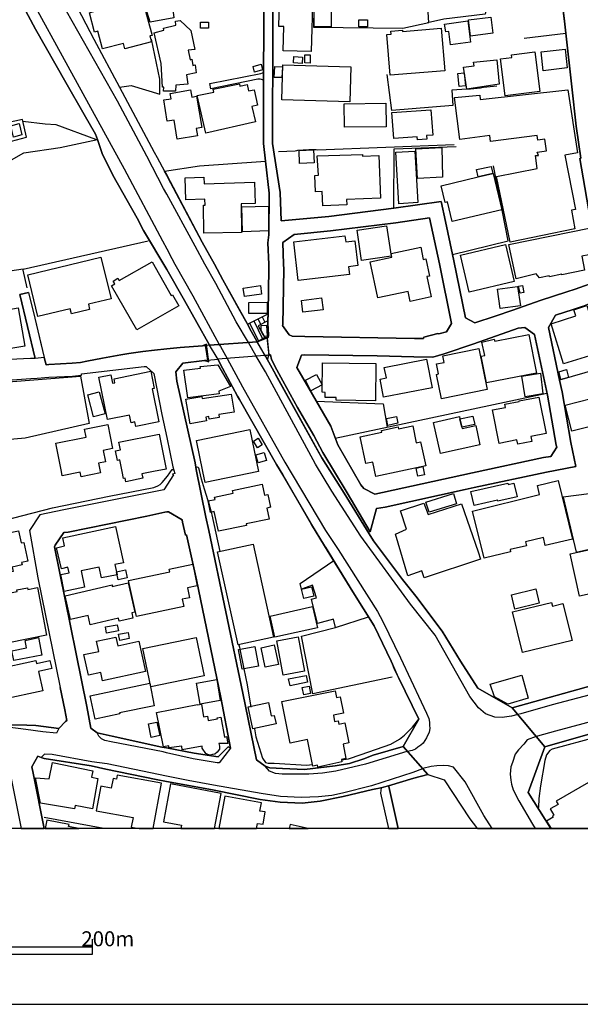
# Model space of a CAD drawing. Extents: x -10 to 410, y -24 to 273.
# Drawn here: x 240 to 315, y -24 to 108 of the extents above; entities that cross this region are included whole.
import ezdxf

# ---------------------------------------------------------------- set-up
doc = ezdxf.new("R2010")
doc.units = 0
for name, color, linetype in [('05_DM_LINE', 7, 'Continuous'), ('06_HOUSE_POLY', 160, 'Continuous'), ('07_HODO_POLY', 1, 'Continuous'), ('08_ROAD_LINE', 3, 'Continuous'), ('09_ROAD_POLY', 5, 'Continuous'), ('印刷レイアウト', 1, 'Continuous'), ('印刷用フレーム', 1, 'Continuous'), ('背景', 3, 'Continuous')]:
    doc.layers.add(name, color=color, linetype=linetype)
doc.styles.add('STD', font='txt')

msp = doc.modelspace()

# ---------------------------------------------------------------- linework, layer by layer
at = {"layer": '05_DM_LINE', "color": 253}
for p, q in [((240.218929, 74.448169), (238.438504, 74.167049)), ((272.973519, 68.467828), (272.954226, 67.54592)), ((270.513721, 67.256877), (271.709169, 64.823261)), ((271.073204, 67.534207), (272.253838, 65.131942)), ((271.633721, 67.807747), (272.004069, 67.06154)), ((272.193549, 68.080943), (272.558729, 67.34266)), ((271.089052, 65.538118), (270.738341, 66.166848)), ((271.089052, 65.538118), (271.538981, 64.721631)), ((266.268674, 62.397569), (266.888791, 61.233472)), ((281.968663, 51.831117), (310.278391, 57.866235)), ((264.988132, 43.464014), (265.378806, 41.944382)), ((269.209063, 23.64748), (269.74891, 21.018528)), ((293.123882, 14.268552), (290.423961, 19.842716)), ((290.423961, 19.842716), (293.123882, 14.268552)), ((251.00759, -0.352778), (243.039084, 1.143427))]:
    msp.add_line(p, q, dxfattribs=at)
for points in [[(304.918856, 124.01448), (304.658062, 123.752998), (304.623956, 122.221653), (303.938382, 118.112343), (303.833995, 116.831112), (303.433675, 115.612237), (302.008784, 108.557715), (296.473549, 107.881787), (294.318297, 107.389483)], [(274.59857, 112.026237), (279.133694, 111.748907), (279.063414, 106.803817), (291.008938, 106.694263), (294.464025, 107.452184), (293.668896, 120.202138)], [(259.288911, 117.123945), (260.393408, 108.073334), (257.198427, 107.491113), (255.923741, 111.659334), (255.263661, 116.811475)], [(307.203988, 105.346541), (312.798823, 105.987329), (312.613477, 107.627884), (312.183529, 111.112253)], [(248.403442, 95.147336), (241.878776, 106.534066), (240.233398, 109.627762)], [(246.948234, 110.455962), (249.678817, 105.217695), (253.123912, 98.77261), (254.65319, 99.006877), (258.528234, 97.862416), (258.52341, 99.874007), (257.383773, 105.202192)], [(303.579058, 98.909036), (301.8038, 98.737126), (301.40348, 98.659266), (300.058515, 98.53421), (298.878914, 98.491146), (297.548763, 98.374013), (297.688634, 96.342784), (289.508944, 95.666857), (288.898473, 100.467597)], [(270.738341, 66.166848), (270.188504, 67.16696), (269.258672, 68.854367), (266.954248, 73.026378), (266.173934, 74.452303), (265.798763, 75.131676), (264.183702, 78.045882), (259.568308, 86.72959), (259.423958, 86.998996), (259.129058, 87.557446), (263.794062, 88.276438), (271.993045, 88.854525), (272.643479, 88.897588), (272.368216, 91.241287), (272.363392, 93.307655), (272.363392, 96.034104), (272.358569, 99.287996)], [(240.673682, 92.096704), (240.138658, 94.483466), (237.488346, 93.862316), (237.983407, 91.381847), (240.673682, 92.096704)], [(250.07328, 91.752884), (249.928586, 91.807661), (244.638642, 93.737259), (243.193424, 93.819252), (240.198258, 94.213715)], [(238.653478, 89.053651), (240.333995, 90.022412), (245.168842, 90.73348), (250.164231, 91.772521)], [(250.164231, 91.772521), (250.294111, 91.39356), (250.789171, 89.916992), (252.208895, 87.018633), (253.55386, 84.643585), (253.988287, 83.87395), (255.458998, 81.284272), (256.329229, 79.62787)], [(297.853654, 91.089014), (279.598782, 90.362443), (279.418948, 90.393449), (279.113368, 90.42101), (278.443297, 90.416876), (276.908162, 90.327303), (276.768636, 90.288029), (276.598793, 90.241176), (274.36327, 90.151259)], [(274.743264, 80.920814), (281.113246, 81.514749), (283.793875, 81.846512), (289.818313, 82.604433), (289.828993, 90.52643), (298.148554, 90.842689)], [(296.708849, 80.823318), (297.648326, 76.409117), (305.108336, 78.249143), (303.123961, 88.276438)], [(256.329229, 79.62787), (259.423958, 74.393392), (261.128936, 71.428543), (261.188536, 71.327257)], [(240.778413, 71.9677), (240.248901, 74.331036), (240.218929, 74.448169), (256.94349, 78.241219)], [(303.338935, 68.182574), (300.623855, 67.288227), (299.378798, 67.93246), (297.829194, 75.569203)], [(322.09369, 62.53434), (311.963732, 59.604631), (310.463737, 66.627802), (311.393568, 68.292128), (313.788943, 69.061418), (314.963721, 69.436589), (318.018487, 70.71782), (319.108515, 71.057506), (319.543975, 71.198066), (321.708873, 64.479441)], [(271.089052, 65.538118), (270.738341, 66.166848), (270.218821, 67.112183), (272.973519, 68.467828)], [(241.789204, 67.889741), (243.058721, 62.628046), (243.313314, 61.678578), (243.668848, 61.694425), (246.773568, 61.862202), (247.919062, 61.971756), (248.748985, 62.143666), (250.848771, 62.53434)], [(272.954226, 67.54592), (271.678852, 66.893419), (272.268652, 65.729321), (272.539092, 65.292139), (271.538981, 64.721631)], [(272.539092, 65.292139), (272.833993, 65.331068), (273.003836, 65.303852), (273.023473, 65.631825), (272.973519, 66.53823)], [(272.913919, 62.307652), (272.629009, 62.819249), (271.538981, 64.721631)], [(273.003836, 65.303852), (272.833993, 65.331068), (273.098576, 62.901242), (273.298736, 62.98737), (273.14853, 62.979446), (272.88877, 65.288005), (273.003836, 65.303852)], [(254.348644, 63.151356), (256.223465, 63.428687), (257.783059, 63.624023), (259.423958, 63.792144), (261.228499, 63.979557), (264.193349, 64.20211)], [(264.488249, 62.229449), (265.079083, 62.073386), (264.733539, 64.436377), (264.193349, 64.20211), (264.548882, 64.229327), (264.868243, 62.276302), (264.488249, 62.229449)], [(273.953993, 60.432487), (272.913919, 62.307652), (273.098576, 62.901242)], [(279.834082, 49.842608), (273.988444, 60.37392), (273.953993, 60.432487)], [(268.898315, 57.487275), (274.10351, 48.346748), (278.808477, 40.311407)], [(279.428594, 56.803768), (288.383775, 56.436521), (288.923966, 53.319398)], [(286.513778, 39.053602), (286.133784, 39.678543), (283.178581, 44.514768), (280.183759, 49.202165), (279.834082, 49.842608)], [(232.713789, 39.69818), (233.613303, 39.8036), (244.158051, 42.542106), (251.748975, 44.077241), (257.704167, 45.256841), (258.22851, 45.467681), (258.548904, 45.659229), (258.808664, 45.908998), (259.548671, 46.788186), (260.158108, 47.639469), (260.358268, 47.659106)], [(264.988132, 43.464014), (264.488249, 45.014651), (264.098608, 46.374086), (263.829202, 47.514757), (263.718614, 47.827227), (263.643511, 47.917144), (263.518454, 47.971577), (263.378928, 47.987424), (263.308648, 47.9795)], [(286.653304, 39.31164), (287.493218, 42.436342), (288.633889, 42.624099), (299.329188, 44.971587), (300.533249, 45.233415)], [(312.423996, 43.963897), (314.17376, 36.624121), (319.893652, 37.893639), (318.683735, 43.112269), (316.533306, 43.893617), (315.908366, 44.42864), (312.423996, 43.963897)], [(265.378806, 41.944382), (265.4639, 41.596772), (266.51362, 36.706114)], [(289.428673, 22.018639), (288.874013, 23.237169), (287.153187, 26.764602), (284.298926, 31.319363), (280.544116, 37.471615)], [(281.978654, 26.537915), (281.733363, 27.65137), (279.608428, 27.06157), (278.803654, 30.307539), (279.463734, 30.514589), (278.928711, 32.194417), (277.463856, 31.659049), (277.268519, 32.436608), (281.773326, 35.479316)], [(289.563376, 19.897493), (278.983488, 17.682642), (277.473503, 25.354525), (281.978654, 26.537915), (286.393544, 27.979343)], [(269.088829, 24.233491), (269.153252, 23.916886), (269.209063, 23.64748)], [(289.428673, 22.018639), (289.853453, 20.971674), (290.423961, 19.842716)], [(269.74891, 21.018528), (269.97353, 19.928844), (270.193327, 18.854319), (270.683564, 15.901183)], [(237.204126, 15.026473), (237.413932, 13.553695), (237.413932, 13.538192), (240.723636, 13.483415), (241.933553, 13.416924), (245.018636, 13.042098), (245.90816, 13.956082), (246.068357, 14.088718), (245.79895, 15.514643), (245.188479, 18.514632)], [(282.794108, 8.823234), (283.733241, 8.991355), (285.408247, 9.538091), (289.419027, 10.936456), (290.549018, 11.588957), (291.204275, 12.116056), (292.278456, 13.186447), (293.123882, 14.268552)], [(271.168978, 12.987321), (271.348812, 11.901427), (272.228689, 9.041998), (272.633832, 8.491127), (273.003836, 8.389497), (273.798964, 8.373994), (278.113257, 8.143517), (278.928711, 8.202083)], [(318.633781, 12.287967), (316.913989, 11.858363), (310.959142, 10.276375), (310.638748, 10.081038), (310.223614, 9.491238), (310.008984, 8.741241), (309.424007, 5.362291), (309.20421, 3.647323), (309.138753, 2.467722), (309.053659, 2.420869)], [(196.228505, 4.452097), (199.098614, 5.253082), (203.513504, 6.182568), (211.068254, 7.127903), (225.108396, 8.948291), (232.483312, 9.999045), (234.318514, 10.233312), (236.103418, 10.428649), (237.813563, 10.311515), (238.433681, 7.503073), (238.603524, 6.581166), (239.978461, -0.352778)]]:
    msp.add_lwpolyline(points, dxfattribs=at)
at = {"layer": '06_HOUSE_POLY', "color": 255}
for points in [[(250.846704, 103.8934), (250.22762, 106.284296), (249.75702, 106.159239), (249.102452, 108.729625), (253.041919, 109.979506), (252.977496, 110.186556), (255.291911, 110.846636), (255.367358, 110.569306), (256.087039, 110.768433), (257.472656, 105.713789), (257.162253, 105.631795), (257.372059, 104.834945), (253.822233, 103.909248), (253.636887, 104.619971), (250.846704, 103.8934)], [(278.761624, 103.542), (275.006814, 103.643631), (275.091908, 106.893389), (274.432517, 106.909237), (274.572388, 111.811608), (276.992223, 111.753041), (276.977409, 111.319303), (278.961784, 111.26866), (278.761624, 103.542)], [(281.402289, 106.846536), (279.142651, 106.858249), (279.157121, 110.624083), (281.417103, 110.61237), (281.402289, 106.846536)], [(300.067472, 105.620082), (299.797032, 107.780157), (302.751891, 108.147404), (303.022331, 105.987329), (300.067472, 105.620082)], [(260.612172, 98.233453), (258.997111, 98.237242), (259.051888, 98.788113), (258.862408, 98.780189), (258.697388, 101.936586), (257.77238, 106.053819), (259.062568, 106.416933), (258.992288, 106.662912), (260.647312, 107.05772), (260.582199, 107.61996), (261.216786, 107.68645), (262.642711, 106.373869), (263.171878, 103.82312), (262.301647, 103.729414), (262.546937, 102.463685), (262.767768, 102.514673), (262.907294, 101.698185), (263.221832, 101.784313), (263.367215, 100.682571), (262.09184, 100.436591), (262.272363, 99.186366), (260.626986, 99.042017), (260.612172, 98.233453)], [(265.027406, 106.667046), (263.947369, 106.67876), (263.957015, 107.467687), (265.037052, 107.460107), (265.027406, 106.667046)], [(286.272621, 106.846536), (285.10749, 106.874097), (285.13195, 107.784291), (286.282267, 107.780157), (286.272621, 106.846536)], [(289.301893, 100.378025), (288.841629, 105.842635), (289.4521, 105.893623), (289.41696, 106.288086), (290.937625, 106.413143), (290.947271, 106.252946), (296.126972, 106.694263), (296.607563, 100.987118), (289.301893, 100.378025)], [(297.38202, 104.428768), (297.147409, 106.245022), (296.737443, 106.182666), (296.591715, 107.23342), (299.687478, 107.643387), (300.067472, 104.784302), (297.38202, 104.428768)], [(277.54206, 101.967592), (276.381752, 102.030292), (276.426883, 102.873996), (277.586846, 102.81164), (277.54206, 101.967592)], [(278.607284, 102.014789), (277.897594, 102.022369), (277.90724, 103.112397), (278.622097, 103.104473), (278.607284, 102.014789)], [(304.68769, 97.624015), (304.067573, 102.573239), (305.5624, 102.756863), (305.517613, 103.12411), (308.647483, 103.522363), (309.317554, 98.202102), (304.68769, 97.624015)], [(309.777474, 100.987118), (309.482574, 103.495147), (312.692369, 103.877897), (312.99726, 101.374002), (309.777474, 100.987118)], [(271.187581, 100.787991), (270.972607, 101.553836), (272.072282, 101.873885), (272.256939, 101.088748), (271.187581, 100.787991)], [(274.836971, 100.057631), (273.817567, 100.09656), (273.872, 101.537988), (274.892437, 101.499059), (274.836971, 100.057631)], [(283.922032, 96.823375), (274.807688, 97.092782), (274.942391, 101.764676), (284.057769, 101.495269), (283.922032, 96.823375)], [(299.546918, 98.522496), (299.117315, 101.452205), (300.527393, 101.655122), (300.452289, 102.127789), (303.562522, 102.444393), (303.887739, 99.167074), (299.546918, 98.522496)], [(298.55163, 98.854603), (298.367318, 100.624004), (299.197241, 100.709787), (299.377075, 98.944176), (298.55163, 98.854603)], [(264.671872, 92.631727), (263.517421, 97.682582), (265.721593, 98.139746), (265.6427, 98.53421), (269.152219, 99.252856), (269.216987, 98.928673), (270.207107, 99.131934), (270.381774, 98.284096), (271.122125, 98.444293), (271.567231, 96.377924), (270.822401, 96.221517), (271.296791, 94.155149), (264.671872, 92.631727)], [(260.817499, 91.854514), (260.422002, 94.373912), (259.477702, 94.221639), (259.032251, 97.092782), (260.006868, 97.245055), (259.892491, 97.936485), (262.62204, 98.412942), (262.787061, 97.452105), (263.412001, 97.561659), (264.126858, 93.381725), (263.362391, 93.256668), (263.522588, 92.280328), (260.817499, 91.854514)], [(305.346737, 78.077233), (303.511879, 86.842933), (308.957197, 87.917114), (308.7374, 89.647586), (309.147366, 89.647586), (308.982346, 90.108539), (310.197431, 90.256679), (309.996927, 91.839011), (309.041946, 91.721533), (308.966843, 92.311678), (302.737421, 91.53791), (302.642681, 92.307544), (298.622255, 91.807661), (297.92669, 97.393538), (301.291859, 97.717722), (301.34767, 97.139635), (313.062373, 98.436369), (314.372198, 89.998985), (312.672043, 89.713732), (314.10727, 82.424943), (313.567424, 82.338816), (313.987381, 79.83871), (305.346737, 78.077233)], [(283.187538, 93.444425), (283.157221, 96.573261), (288.732419, 96.631828), (288.761702, 93.502992), (283.187538, 93.444425)], [(292.942326, 91.733247), (292.912009, 92.155271), (289.786963, 91.928583), (289.537193, 95.39745), (294.747211, 95.772621), (294.992158, 92.374034), (294.176704, 92.311678), (294.211844, 91.823164), (292.942326, 91.733247)], [(238.952167, 92.120131), (238.56735, 93.620125), (239.687351, 93.909169), (240.076991, 92.409174), (238.952167, 92.120131)], [(277.192383, 88.584774), (277.136572, 90.327303), (279.067548, 90.405162), (279.131972, 88.655398), (277.192383, 88.584774)], [(280.291935, 82.909323), (280.212009, 84.834787), (279.312495, 84.792068), (279.216721, 86.979359), (279.706958, 87.002786), (279.556752, 89.620025), (285.587047, 89.799859), (285.596693, 89.538032), (287.796731, 89.627949), (288.037199, 83.928727), (283.461768, 83.745104), (283.496908, 83.04196), (280.291935, 82.909323)], [(290.452211, 83.202157), (290.062571, 90.104405), (292.617109, 90.249099), (293.006749, 83.346506), (290.452211, 83.202157)], [(292.961963, 86.59282), (292.761803, 90.538143), (296.206898, 90.710053), (296.327132, 86.76473), (292.961963, 86.59282)], [(303.032322, 87.2529), (303.067461, 87.256689), (304.227425, 82.389803), (297.60733, 80.811605), (296.982389, 83.444347), (296.661995, 83.362354), (296.112158, 85.604422), (301.057593, 86.784022), (303.032322, 87.2529)], [(303.032322, 87.2529), (301.057593, 86.784022), (300.836762, 87.784134), (302.817348, 88.178597), (303.032322, 87.2529)], [(264.397298, 79.268547), (264.332186, 83.030246), (264.556806, 83.030246), (264.522355, 83.811594), (261.987454, 83.717887), (261.876866, 86.65931), (264.386618, 86.753016), (264.421758, 85.842822), (271.147618, 86.069165), (271.242358, 83.221794), (269.39751, 83.167017), (269.42197, 79.354329), (264.397298, 79.268547)], [(269.56253, 79.45217), (269.452287, 82.780132), (273.032086, 82.893476), (273.027262, 79.569303), (269.56253, 79.45217)], [(285.487484, 75.596764), (284.897339, 79.66301), (288.831982, 80.233518), (289.421783, 76.166927), (285.487484, 75.596764)], [(306.1522, 73.174862), (305.166903, 77.737202), (316.126785, 79.983404), (316.827173, 76.557601), (314.916867, 76.166927), (315.296861, 74.303819), (312.261732, 73.678535), (312.242095, 73.780165), (310.607397, 73.428765), (310.577081, 73.561401), (309.261743, 73.280282), (308.817326, 73.819439), (306.1522, 73.174862)], [(277.02254, 72.913034), (276.407246, 78.096525), (283.266775, 78.913013), (283.367372, 78.088946), (284.591759, 78.233295), (284.987256, 74.924626), (283.737375, 74.780276), (283.862432, 73.721598), (277.02254, 72.913034)], [(299.867312, 71.389613), (298.702181, 76.327124), (304.711806, 77.753049), (305.876937, 72.803825), (299.867312, 71.389613)], [(291.982522, 70.143522), (291.706915, 71.459893), (287.636879, 70.604476), (286.617131, 75.436567), (289.54684, 76.053583), (289.447276, 76.553811), (293.391566, 77.377878), (293.732286, 75.76454), (294.096777, 75.842744), (294.587014, 73.534185), (294.226657, 73.452192), (294.806812, 70.745036), (291.982522, 70.143522)], [(242.207094, 68.10437), (240.846625, 73.698172), (250.636898, 76.07322), (251.997021, 70.487343), (248.947423, 69.749059), (249.117266, 69.042125), (246.707077, 68.459904), (246.537234, 69.159258), (242.207094, 68.10437)], [(255.416968, 66.334969), (252.042152, 72.201967), (252.487259, 72.471718), (252.251959, 72.858257), (252.896536, 73.237218), (253.067413, 72.936461), (257.497116, 75.41693), (260.016515, 70.913156), (260.192215, 71.018576), (261.027306, 69.561646), (255.416968, 66.334969)], [(269.831936, 70.780176), (269.671739, 71.912923), (271.957216, 72.249164), (272.122236, 71.112283), (269.831936, 70.780176)], [(304.037256, 69.178551), (303.666908, 71.768574), (306.332034, 72.1434), (306.721674, 69.561646), (304.037256, 69.178551)], [(306.687568, 71.221493), (306.482585, 72.17475), (306.982468, 72.28017), (307.181595, 71.327257), (306.687568, 71.221493)], [(270.396587, 68.506757), (270.386597, 69.999173), (272.841916, 70.041892), (272.862242, 68.530184), (270.396587, 68.506757)], [(277.641623, 68.721731), (277.466957, 70.280292), (280.147586, 70.604476), (280.331898, 69.034201), (277.641623, 68.721731)], [(237.782213, 63.694303), (237.626839, 64.596574), (234.316447, 64.018487), (234.22653, 64.538007), (233.67187, 64.444301), (233.027292, 68.120218), (239.581931, 69.268468), (240.476622, 64.16697), (237.782213, 63.694303)], [(312.506679, 61.807769), (310.846832, 67.143533), (314.126907, 68.217714), (313.862324, 69.018698), (315.612432, 69.585072), (315.886662, 68.733445), (316.011719, 68.772374), (317.681557, 63.416973), (312.506679, 61.807769)], [(272.492239, 65.459915), (272.056779, 66.245052), (272.037142, 66.909266), (272.782316, 66.944406), (272.846739, 65.471628), (272.492239, 65.459915)], [(302.19723, 59.237383), (301.487196, 62.807536), (301.96193, 62.905377), (301.567467, 64.678567), (303.221802, 65.108515), (303.282091, 64.819472), (307.836852, 65.721742), (308.857289, 60.557544), (302.19723, 59.237383)], [(296.152466, 57.112448), (295.487218, 60.378054), (295.786941, 60.436621), (295.511678, 61.772285), (296.516612, 61.979335), (296.331955, 62.858523), (301.157156, 63.846577), (302.282324, 58.362329), (296.152466, 57.112448)], [(287.346802, 56.862335), (282.077184, 56.928825), (282.082007, 57.284014), (280.631966, 57.299862), (280.636789, 57.979579), (280.231302, 57.983369), (280.271609, 61.936616), (287.402268, 61.854622), (287.346802, 56.862335)], [(288.426839, 57.327078), (287.956928, 59.737267), (288.796842, 59.905387), (288.516756, 61.303752), (294.176704, 62.405149), (294.921878, 58.592806), (288.426839, 57.327078)], [(255.276408, 53.405181), (255.151351, 54.014619), (254.662147, 53.909199), (254.447173, 54.94445), (251.492315, 54.338802), (250.33683, 59.999094), (251.957058, 60.334991), (252.197182, 59.186396), (252.502072, 59.252886), (252.391485, 59.772407), (257.286966, 60.803524), (257.766523, 58.514602), (257.48747, 58.452246), (258.376994, 54.022542), (255.276408, 53.405181)], [(262.252037, 57.256798), (261.73734, 60.959931), (263.966661, 61.229338), (263.902238, 61.444312), (266.24697, 61.647572), (267.952292, 58.768506), (266.391664, 58.155279), (266.457121, 57.799745), (262.252037, 57.256798)], [(312.127029, 59.68249), (311.841775, 60.737378), (312.867036, 61.018498), (313.152289, 59.963954), (312.127029, 59.68249)], [(233.386616, 51.229603), (233.391439, 51.717773), (233.042106, 51.702271), (232.526375, 58.928703), (247.901492, 60.127941), (249.072135, 53.834785), (240.496948, 51.858333), (233.386616, 51.229603)], [(278.707191, 58.186629), (277.987166, 59.596707), (279.462012, 60.378054), (280.216832, 58.995193), (278.707191, 58.186629)], [(307.376931, 57.381855), (306.931825, 60.124151), (309.402303, 60.522404), (309.71684, 57.764605), (307.376931, 57.381855)], [(249.657113, 54.698126), (248.886789, 57.659185), (250.39643, 58.057438), (251.181567, 55.104647), (249.657113, 54.698126)], [(262.546937, 53.780352), (261.987454, 57.077308), (264.132026, 57.428708), (264.171989, 57.155168), (268.066325, 57.756681), (268.441496, 55.338913), (266.391664, 55.022309), (266.461944, 54.592706), (265.096653, 54.389789), (265.047043, 54.733266), (264.671872, 54.674699), (264.761789, 54.155178), (262.546937, 53.780352)], [(306.362351, 51.038056), (306.252108, 51.612354), (303.867068, 51.14761), (302.997182, 55.627957), (304.732476, 55.95214), (304.646349, 56.40517), (306.567334, 56.764494), (306.551831, 56.827195), (309.19732, 57.342925), (310.146444, 52.459847), (308.107292, 52.061594), (308.232349, 51.405303), (306.362351, 51.038056)], [(313.61221, 52.772317), (312.712006, 56.272534), (317.926847, 57.620256), (318.962099, 53.596729), (316.596696, 52.987291), (316.466816, 53.503022), (313.61221, 52.772317)], [(288.997002, 53.557454), (288.801666, 54.479362), (290.152488, 54.764616), (290.346791, 53.842708), (288.997002, 53.557454)], [(298.876847, 53.307685), (298.917155, 53.124061), (300.752013, 53.534028), (301.317353, 50.971566), (296.037055, 49.807468), (295.122038, 53.963976), (298.561621, 54.729476), (298.627078, 54.432509), (298.876847, 53.307685)], [(298.627078, 54.432509), (300.367196, 54.803545), (300.612142, 53.674932), (298.876847, 53.307685), (298.627078, 54.432509)], [(247.996921, 46.702059), (247.877032, 47.307707), (245.457197, 46.83504), (245.351432, 47.381776), (244.596612, 51.194463), (248.641498, 51.995104), (248.431692, 53.069284), (251.537101, 53.678722), (252.162042, 50.459969), (250.92663, 50.217779), (251.22153, 48.678855), (250.311681, 48.50281), (250.532167, 47.381776), (250.56145, 47.209866), (247.996921, 46.702059)], [(264.561629, 45.905208), (264.251915, 47.381776), (263.391675, 51.537939), (270.54197, 53.022431), (271.711925, 47.3897), (264.561629, 45.905208)], [(287.386765, 46.721696), (286.976454, 48.647504), (286.036976, 48.448378), (285.282156, 52.01853), (288.181548, 52.631757), (288.127116, 52.889795), (290.377108, 53.370041), (290.436708, 53.084787), (292.327032, 53.487174), (292.806589, 51.237183), (293.377097, 51.35845), (294.066461, 48.1552), (287.386765, 46.721696)], [(253.981396, 46.030265), (253.886656, 46.506722), (253.64171, 46.464003), (253.461876, 47.381776), (253.151473, 48.932758), (252.841759, 48.873847), (252.581999, 50.178849), (253.242079, 50.307696), (253.041919, 51.303673), (258.416957, 52.377854), (259.351611, 47.721807), (257.662137, 47.381776), (256.117356, 47.073096), (256.236211, 46.483295), (253.981396, 46.030265)], [(271.577222, 50.569179), (271.016705, 51.448367), (271.641645, 51.84283), (272.197339, 50.959852), (271.577222, 50.569179)], [(271.657148, 48.534161), (271.337099, 49.627979), (272.447108, 49.952162), (272.766469, 48.858344), (271.657148, 48.534161)], [(293.006749, 46.784052), (292.88686, 47.381776), (292.801766, 47.854443), (293.686466, 48.041857), (293.816347, 47.381776), (293.89145, 46.963886), (293.006749, 46.784052)], [(301.876836, 35.792131), (300.327233, 42.108369), (309.296883, 44.311507), (309.006806, 45.502821), (311.766672, 46.178749), (313.681801, 38.362172), (310.04688, 37.502965), (309.796766, 38.557509), (307.407248, 37.995269), (307.532305, 37.467825), (305.341914, 36.948305), (305.412193, 36.663051), (301.876836, 35.792131)], [(266.336887, 39.405347), (265.791873, 42.034299), (265.296813, 41.924745), (264.976419, 43.464014), (265.907284, 43.655216), (265.837004, 43.960107), (268.322295, 44.49892), (268.242025, 44.858244), (272.191482, 45.717795), (272.516699, 44.217801), (272.936656, 44.311507), (273.311483, 42.604462), (272.816423, 42.499042), (273.14164, 41.022475), (270.042087, 40.377897), (270.086873, 40.18256), (266.336887, 39.405347)], [(300.521536, 42.858366), (300.106402, 44.733531), (305.061483, 45.827005), (305.101446, 45.647515), (305.851443, 45.838718), (306.301717, 44.006961), (303.686545, 43.405103), (303.652439, 43.55772), (300.521536, 42.858366)], [(294.511567, 41.936458), (294.081963, 43.311396), (297.791987, 44.459991), (298.18645, 43.07334), (294.511567, 41.936458)], [(293.861477, 33.163178), (293.542117, 34.096799), (291.666951, 33.459801), (290.032254, 39.022597), (291.511578, 39.682677), (290.697157, 42.143509), (293.816347, 43.167046), (294.367217, 41.647415), (298.851698, 43.088843), (301.056559, 36.655127), (301.367307, 35.686366), (293.861477, 33.163178)], [(245.731426, 31.362427), (245.287009, 33.608285), (246.377037, 33.823258), (246.221663, 34.596682), (245.372103, 34.381708), (244.672059, 37.174647), (245.766566, 37.448188), (245.516452, 38.503076), (252.596813, 40.034077), (253.636887, 35.201986), (252.497249, 34.952216), (252.79215, 33.588992), (250.69133, 33.174891), (250.412278, 34.596682), (248.006912, 34.124015), (248.446162, 31.909163), (245.731426, 31.362427)], [(234.747084, 33.198318), (233.716656, 38.268465), (239.627062, 39.463913), (239.952279, 37.842651), (240.341919, 37.917065), (240.872119, 35.389743), (240.021525, 35.233336), (240.101451, 34.905363), (238.756831, 34.596682), (238.891534, 34.042022), (234.747084, 33.198318)], [(268.966873, 24.210064), (266.231467, 36.647548), (270.971574, 37.686589), (273.70698, 25.249105), (268.966873, 24.210064)], [(314.612321, 30.729563), (313.386556, 36.393644), (319.546731, 37.729308), (319.657319, 37.213921), (321.016753, 37.502965), (322.032368, 32.827281), (320.827273, 32.569244), (320.926836, 32.096577), (314.612321, 30.729563)], [(252.936499, 32.913064), (252.707056, 33.995169), (253.921796, 34.249072), (254.146417, 33.174891), (252.936499, 32.913064)], [(255.381828, 27.983477), (254.332107, 32.799721), (259.827035, 33.995169), (259.751931, 34.319352), (262.916941, 34.983222), (263.516732, 32.088997), (262.22172, 31.819246), (262.491127, 30.518378), (261.511686, 30.311673), (261.716669, 29.358415), (255.381828, 27.983477)], [(238.32137, 24.463968), (238.206993, 25.006915), (236.391772, 24.639667), (235.186678, 30.487373), (239.446194, 31.362427), (239.406231, 31.561553), (240.791848, 31.838883), (240.836979, 31.612196), (242.136814, 31.86231), (243.346731, 25.514722), (238.32137, 24.463968)], [(249.212006, 26.889659), (248.921929, 28.155387), (246.561694, 27.61244), (245.832023, 30.788129), (252.116222, 32.229557), (252.156185, 32.03801), (254.261827, 32.514467), (255.151351, 28.573277), (254.756887, 28.48715), (254.912261, 27.799854), (253.071202, 27.381963), (252.986453, 27.764714), (249.212006, 26.889659)], [(277.776326, 30.393666), (277.47178, 31.643547), (278.796764, 31.96773), (279.101655, 30.717849), (277.776326, 30.393666)], [(305.992348, 28.979454), (305.511757, 30.913186), (308.766683, 31.72175), (309.246929, 29.788018), (305.992348, 28.979454)], [(273.886814, 25.221544), (273.251883, 28.03791), (278.941458, 29.323275), (279.581901, 26.506909), (273.886814, 25.221544)], [(306.996937, 23.178602), (305.6816, 28.608417), (310.886795, 29.870011), (311.001861, 29.378052), (312.391612, 29.721528), (313.627024, 24.784017), (306.996937, 23.178602)], [(251.381727, 25.787918), (251.231521, 26.608539), (252.811442, 26.897583), (252.966816, 26.076961), (251.381727, 25.787918)], [(238.991097, 22.108211), (238.73616, 23.432506), (240.691596, 23.807677), (240.511762, 24.799864), (242.291843, 25.182614), (242.73626, 22.823069), (238.991097, 22.108211)], [(250.861518, 19.416903), (250.626907, 20.506931), (248.961892, 20.147607), (248.366235, 22.905406), (250.332007, 23.323296), (250.036073, 24.686521), (252.636776, 25.249105), (252.88689, 24.077083), (255.711868, 24.686521), (256.582099, 20.647491), (250.861518, 19.416903)], [(253.166976, 24.799864), (253.001956, 25.631855), (254.261827, 25.881969), (254.426847, 25.053768), (253.166976, 24.799864)], [(257.32624, 18.592836), (256.252059, 23.71776), (263.381684, 25.209831), (264.451042, 20.088696), (257.32624, 18.592836)], [(275.001991, 20.143473), (274.136583, 24.737164), (276.991189, 25.272531), (277.856597, 20.678841), (275.001991, 20.143473)], [(269.501896, 20.971674), (269.02165, 23.61234), (271.202051, 24.006803), (271.686431, 21.374061), (269.501896, 20.971674)], [(272.601449, 21.217654), (272.046788, 23.81939), (273.816534, 24.194217), (274.366371, 21.592825), (272.601449, 21.217654)], [(237.476633, 16.889581), (236.591933, 20.948248), (241.9463, 22.120269), (242.031394, 21.733385), (243.811475, 22.131982), (244.056765, 21.030241), (242.291843, 20.631988), (242.86614, 18.069181), (237.476633, 16.889581)], [(275.917008, 18.745109), (275.731318, 19.659093), (278.087074, 20.12797), (278.266564, 19.213987), (275.917008, 18.745109)], [(305.041846, 16.280143), (303.266588, 17.245114), (302.696425, 18.936656), (306.906331, 20.139684), (307.781386, 17.088707), (305.041846, 16.280143)], [(249.84177, 14.291979), (249.181689, 17.405311), (257.181546, 19.096509), (257.766523, 16.042087), (253.106342, 15.139472), (253.141482, 14.987199), (249.84177, 14.291979)], [(263.906372, 16.272564), (263.396498, 19.08893), (266.121913, 19.585023), (266.591824, 16.764524), (263.906372, 16.272564)], [(277.741187, 17.530368), (277.556529, 18.506708), (278.49704, 18.678619), (278.676874, 17.702279), (277.741187, 17.530368)], [(279.651492, 7.87411), (279.601538, 8.12009), (278.971775, 7.995033), (278.246927, 11.557606), (275.926655, 11.088729), (274.801831, 16.631887), (281.94627, 18.085029), (282.131961, 17.178624), (282.64149, 17.284044), (283.086941, 15.088829), (281.712004, 14.811499), (281.881847, 13.967795), (282.336944, 14.061502), (282.422038, 13.627764), (283.256784, 13.792095), (283.792152, 11.092863), (283.007015, 10.936456), (283.386664, 9.003068), (282.781361, 8.873877), (282.851641, 8.557617), (279.651492, 7.87411)], [(265.241347, 9.471601), (264.917163, 9.530168), (264.646379, 9.678651), (264.146495, 10.378006), (264.156141, 10.686342), (261.506863, 10.174745), (261.441406, 10.647412), (259.731605, 10.448286), (259.691298, 10.713902), (258.986431, 10.573343), (258.071414, 15.167033), (263.551872, 16.256717), (263.561518, 16.19815), (264.071392, 16.272564), (264.326329, 14.608238), (264.866176, 14.694366), (264.957126, 14.104565), (266.216653, 14.303692), (266.186681, 14.467678), (266.651424, 14.553806), (267.146484, 11.88179), (267.426915, 11.936567), (267.591935, 11.038086), (266.406133, 11.038086), (266.47159, 10.643623), (266.476413, 10.249159), (266.171867, 9.846772), (265.87111, 9.612161), (265.571387, 9.530168), (265.241347, 9.471601)], [(270.946425, 12.995245), (270.32114, 15.913241), (273.026229, 16.498907), (273.411046, 14.702289), (273.806543, 14.788072), (274.047011, 13.659115), (270.946425, 12.995245)], [(257.366203, 11.84665), (256.976563, 13.639478), (258.12688, 13.889591), (258.511697, 12.09263), (257.366203, 11.84665)], [(249.506906, 2.303735), (247.165964, 2.713702), (247.101541, 2.303735), (242.551948, 3.057522), (241.8867, 6.428548), (243.716734, 6.284199), (244.161152, 8.4677), (249.541013, 7.373882), (249.361179, 6.502962), (250.221764, 6.334842), (249.506906, 2.303735)], [(252.816265, 6.792006), (252.72187, 6.268696), (252.251959, 6.354479), (252.016659, 5.049821), (250.601413, 5.303725), (250.011613, 2.022616), (254.931554, 1.139638), (254.696254, -0.16123), (255.762855, -0.352778), (257.625274, -0.352778), (258.731494, 5.717825)], [(259.946235, 5.608271), (258.991254, 0.538124), (261.386629, 0.085094), (261.302224, -0.352778), (265.835281, -0.352778), (266.716881, 4.334964)], [(317.821427, 1.538235), (318.186608, 1.749075), (315.841876, 5.799818), (311.521381, 3.292133), (311.766672, 2.870109), (310.706961, 2.268595), (311.181695, 1.436605), (311.011852, 1.346688), (311.116238, 1.178567), (310.2119, 0.623907), (310.827539, -0.352778), (317.411806, -0.352778), (318.546965, 0.299723)], [(272.306548, 0.21773), (272.601449, 1.869998), (271.896582, 1.995055), (272.096742, 3.085083), (267.206085, 3.994933), (266.399243, -0.352778), (271.449753, -0.352778), (271.576188, 0.346577)], [(246.366357, 0.18638), (243.376015, 0.764467), (243.161385, -0.352778), (247.672049, -0.352778), (246.31158, -0.090951)], [(275.814, -0.352778), (278.355792, -0.352778), (275.941469, 0.202227)]]:
    msp.add_lwpolyline(points, close=True, dxfattribs=at)
at = {"layer": '07_HODO_POLY', "color": 253}
for points in [[(233.598489, 124.541924), (253.71888, 87.854414), (258.853451, 78.237429), (259.423958, 77.182541), (260.128825, 75.877884), (260.533279, 75.131676), (262.898337, 70.862169), (266.464011, 64.362307), (266.598714, 64.116328), (267.491338, 62.498855), (269.568387, 58.733366), (275.223511, 48.659218), (280.678819, 39.502843), (282.363471, 36.983445), (287.593815, 28.670774), (288.318319, 27.323397), (290.70887, 22.471669), (293.45909, 16.604327), (294.178771, 15.092619), (294.458857, 14.354335), (294.568411, 13.877878), (294.588737, 13.463778), (294.603551, 13.022461), (294.539128, 12.546004), (294.178771, 11.768446), (293.69818, 11.077016), (293.428773, 10.807609), (293.008816, 10.522355), (292.678776, 10.284299), (292.263642, 10.096541), (291.615275, 9.967695), (291.518468, 9.948058), (286.003904, 8.253071), (282.063403, 7.323239), (280.278499, 7.037986), (278.418837, 6.909139), (274.858331, 6.936355), (273.988444, 7.014559), (273.188493, 7.338742), (272.598692, 7.98332), (273.228456, 7.77627), (274.914141, 7.686353), (277.863143, 7.553716), (281.96384, 8.026383), (283.868289, 8.36228), (285.79892, 8.979641), (287.028475, 9.479525), (291.032365, 10.635699), (291.033054, 10.639488), (293.123882, 14.268552), (290.423961, 19.842716), (290.24895, 20.213753), (289.428673, 22.018639), (288.874013, 23.237169), (287.153187, 26.764602), (284.298926, 31.319363), (280.673996, 37.256985), (280.544116, 37.471615), (278.808477, 40.311407), (274.933778, 46.928746), (274.10351, 48.346748), (269.173923, 57.002894), (268.898315, 57.487275), (266.888791, 61.233472), (266.270397, 62.397569), (266.173934, 62.577059), (265.166933, 64.27239), (265.103543, 64.37781), (261.799007, 70.268579), (259.423958, 74.393392), (256.329229, 79.62787), (255.458998, 81.284272), (252.208895, 87.018633), (250.789171, 89.916992), (250.164231, 91.772521), (249.923763, 92.499091), (248.403442, 95.147336), (245.953979, 99.420977), (241.878776, 106.534066), (240.233398, 109.627762)], [(316.073386, 17.537948), (310.978434, 16.170934), (306.778174, 14.983409), (306.38371, 14.889703), (305.518647, 14.686442), (304.283236, 14.483526), (303.303795, 14.561385), (302.073207, 15.006836), (301.113403, 15.788184), (299.968598, 17.327108), (295.303594, 25.491295), (292.023519, 29.659172), (285.37414, 38.768693), (281.508743, 44.776251), (279.339022, 48.393601), (272.633832, 60.713951), (271.403244, 62.827173), (270.350423, 64.639638), (268.728472, 67.428787), (265.98342, 72.514781), (264.539236, 75.131676), (263.213908, 77.526362), (259.423958, 84.471674), (259.004001, 85.241309), (256.77847, 89.538032), (252.839003, 96.917082), (244.508762, 111.678627)], [(246.948234, 110.455962), (249.678817, 105.217695), (253.123912, 98.77261), (257.76859, 90.080979), (258.148584, 89.393682), (259.129058, 87.557446), (259.423958, 86.998996), (264.183702, 78.045882), (265.798763, 75.131676), (266.954248, 73.026378), (270.188504, 67.16696), (270.738341, 66.166848), (271.089052, 65.538118), (271.538981, 64.721631), (272.566309, 62.924669), (272.629009, 62.819249), (280.183759, 49.202165), (283.178581, 44.514768), (286.513778, 39.053602), (287.079118, 38.124116), (290.948305, 32.956128), (292.733553, 30.717849), (296.254096, 26.053535), (298.693224, 22.053779), (301.023486, 18.409212), (305.616143, 15.807476), (305.61821, 15.807476), (317.414217, 19.077216)], [(316.878849, 14.131782), (311.428708, 12.663137), (308.988203, 12.01856), (308.833862, 11.956204), (307.648405, 11.491116), (307.168848, 10.948169), (306.448134, 10.178535), (306.023353, 9.581155), (305.66403, 8.491127), (305.459047, 7.91304), (305.368096, 6.901215), (305.459047, 6.124002), (305.543796, 5.604481), (305.773584, 4.827268), (306.523581, 3.342776), (308.333979, 0.237367), (308.69468, -0.352778), (310.783097, -0.352778), (307.783108, 4.46381), (310.002783, 10.557495), (310.003817, 10.557495), (323.544076, 14.455965)]]:
    msp.add_lwpolyline(points, dxfattribs=at)
for points in [[(245.018636, 13.042098), (244.708922, 12.416813), (242.84857, 12.57322), (240.608569, 12.873977), (238.16393, 13.202295), (237.863173, 13.307715), (237.413932, 13.538192), (240.723636, 13.483415), (241.933553, 13.416924), (245.018636, 13.042098)], [(263.103665, 9.717925), (266.298991, 9.252837), (267.653258, 10.557495), (267.958838, 10.409012), (266.44334, 8.420847), (266.163943, 8.444274), (262.948291, 8.983431), (259.419135, 9.788205), (258.948191, 9.893625), (252.008735, 11.241347), (251.163997, 11.417046), (250.69822, 11.651313), (250.363357, 12.003057), (250.123923, 12.464011), (252.148606, 11.998923), (258.773524, 10.553706), (259.419135, 10.428649), (263.103665, 9.717925)], [(299.353649, 5.893525), (297.76856, 7.83897), (297.128806, 8.038097), (296.428762, 8.077026), (295.558531, 8.038097), (294.794065, 7.928543), (293.678543, 7.659136), (293.639613, 7.643633), (292.318419, 7.124113), (286.808678, 5.362291), (282.913997, 4.373893), (281.508743, 4.073136), (279.713848, 3.87401), (277.41907, 3.80752), (274.643701, 3.948079), (272.058502, 4.319461), (265.66406, 5.467711), (262.31336, 6.053722), (259.419135, 6.651446), (256.204172, 7.31945), (251.448218, 8.311637), (249.414233, 8.569331), (244.093628, 9.538091), (243.089038, 9.604582), (242.653234, 9.159131), (243.039084, 9.022361), (249.31846, 8.038097), (251.308691, 7.577143), (257.999067, 6.213919), (259.419135, 5.952091), (265.55864, 4.819344), (271.943435, 3.534323), (274.593747, 3.198082), (277.558596, 3.061656), (279.948115, 3.303847), (283.033198, 3.917074), (286.943381, 4.8817), (288.059592, 5.096674), (289.095877, 5.346788), (292.473793, 6.389619), (294.322431, 6.858496), (294.32312, 6.858496), (296.513856, 6.151218), (299.954129, 0.963938), (300.838829, -0.223587), (301.025898, -0.352778), (302.934825, -0.352778), (301.81827, 1.409044)]]:
    msp.add_lwpolyline(points, close=True, dxfattribs=at)
at = {"layer": '08_ROAD_LINE', "color": 253}
for p, q in [((265.329197, 98.573139), (265.188637, 99.272493)), ((240.963759, 71.31141), (239.793804, 71.042003)), ((239.793804, 71.042003), (241.848804, 62.522282)), ((271.538981, 64.721631), (271.089052, 65.538118)), ((273.003836, 65.303852), (271.538981, 64.721631)), ((271.538981, 64.721631), (272.566309, 62.924669)), ((273.023473, 65.631825), (273.003836, 65.303852)), ((264.193349, 64.20211), (264.548882, 64.229327)), ((265.166933, 64.27239), (264.548882, 64.229327)), ((265.166933, 64.27239), (265.103543, 64.37781)), ((266.173934, 62.577059), (265.166933, 64.27239)), ((264.868243, 62.276302), (264.488249, 62.229449)), ((264.868243, 62.276302), (266.270397, 62.397569)), ((266.173934, 62.577059), (266.270397, 62.397569)), ((272.566309, 62.924669), (273.298736, 62.98737)), ((272.566309, 62.924669), (272.629009, 62.819249))]:
    msp.add_line(p, q, dxfattribs=at)
for points in [[(317.874137, 73.909012), (317.54892, 75.131676), (317.008729, 77.077121), (316.283192, 79.944474), (314.658141, 89.264491), (314.808691, 89.287918), (314.183751, 93.569482), (313.613243, 98.84289), (312.798823, 105.987329), (312.613477, 107.627884), (311.178594, 119.327083), (310.428597, 124.541924)], [(271.648535, 119.893457), (272.378895, 115.752797), (272.408179, 106.268449), (272.358569, 100.784201)], [(297.829194, 75.569203), (297.648326, 76.409117), (296.708849, 80.823318), (296.129039, 83.518416), (289.818313, 82.604433), (281.113246, 81.514749), (274.743264, 80.920814), (274.59857, 84.694227), (273.57331, 91.241287), (273.60845, 106.217806), (273.579167, 115.705943), (273.968807, 117.624173)], [(240.233398, 109.627762), (241.878776, 106.534066), (245.953979, 99.420977), (248.403442, 95.147336), (249.923763, 92.499091), (250.164231, 91.772521), (250.789171, 89.916992), (252.208895, 87.018633), (255.458998, 81.284272), (256.329229, 79.62787), (259.423958, 74.393392)], [(246.948234, 110.455962), (249.678817, 105.217695), (253.123912, 98.77261), (257.76859, 90.080979), (258.148584, 89.393682), (259.129058, 87.557446), (259.423958, 86.998996), (264.183702, 78.045882), (265.798763, 75.131676)], [(265.188637, 99.272493), (272.033352, 100.631928), (272.223522, 100.694284), (272.334109, 100.752851), (272.358569, 100.784201)], [(272.358569, 99.694173), (272.249015, 99.756874), (272.123958, 99.81923), (271.914152, 99.874007), (271.628898, 99.85437), (265.329197, 98.573139)], [(272.358569, 99.694173), (272.358569, 99.287996), (272.363392, 96.034104), (272.368216, 91.241287), (272.643479, 88.897588), (273.14853, 84.60431), (273.078939, 79.022567), (272.963873, 77.979392), (273.063436, 75.131676), (273.08893, 74.514659), (272.978687, 68.698305), (272.954226, 67.491143), (272.94837, 67.09289), (272.973519, 66.53823), (273.023473, 65.631825)], [(293.783274, 65.159158), (292.553719, 65.186374), (277.918953, 65.428564), (276.209153, 65.483341), (275.808488, 65.682468), (274.928611, 66.897553), (274.943424, 67.0264), (275.088808, 74.467806), (275.063314, 75.131676), (274.963751, 78.014532), (276.463745, 79.10456), (281.329253, 79.5538), (290.08393, 80.651408), (294.588737, 81.303564), (295.903385, 75.163026), (297.518446, 67.178673), (296.838729, 66.073142), (295.818292, 65.795812), (295.669119, 65.827162), (293.78913, 65.366208), (293.783274, 65.159158)], [(271.089052, 65.538118), (270.738341, 66.166848), (270.188504, 67.16696), (266.954248, 73.026378), (265.798763, 75.131676)], [(303.338935, 68.182574), (300.623855, 67.288227), (299.378798, 67.93246), (297.829194, 75.569203)], [(259.423958, 74.393392), (261.799007, 70.268579), (265.103543, 64.37781)], [(317.874137, 73.909012), (317.242996, 73.096658), (317.298806, 72.928537), (314.04388, 71.764784), (312.94834, 71.416829), (309.378876, 70.272369), (305.708816, 68.963921), (303.338935, 68.182574)], [(240.963759, 71.31141), (241.789204, 67.889741), (242.563661, 64.682701), (243.058721, 62.63976), (243.058721, 62.628046)], [(311.963732, 59.604631), (310.463737, 66.627802), (311.393568, 68.292128), (313.788943, 69.061418), (314.963721, 69.436589), (318.018487, 70.71782), (319.108515, 71.057506), (319.543975, 71.198066)], [(287.268598, 44.36215), (285.808567, 45.104568), (285.388609, 45.604451), (282.29388, 50.963987), (281.358537, 53.463748), (278.438474, 58.518392), (276.82927, 61.311675), (277.459033, 62.956019), (277.85832, 62.979446), (287.579001, 62.84681), (292.478616, 62.737256), (295.018685, 62.698326), (296.513856, 63.139643), (300.488118, 64.44809), (306.428841, 66.57337), (307.313542, 66.659153), (308.608553, 65.713818), (310.339025, 57.616121), (311.513802, 50.90921), (311.593728, 50.667019), (310.788954, 49.401291), (309.789187, 49.276234), (300.338946, 47.229503), (288.303849, 44.596761), (287.268598, 44.36215)], [(241.848804, 62.522282), (241.19837, 62.483352), (232.878809, 62.096813), (231.153505, 61.717852), (229.993197, 62.397569), (229.68865, 63.409049)], [(243.058721, 62.628046), (243.313314, 61.678578), (243.668848, 61.694425), (246.773568, 61.862202), (247.919062, 61.971756), (248.748985, 62.143666), (250.848771, 62.53434), (253.308569, 62.999083), (254.348644, 63.151356), (256.223465, 63.428687), (257.783059, 63.624023), (259.423958, 63.792144), (261.228499, 63.979557), (264.193349, 64.20211)], [(264.488249, 62.229449), (261.593679, 61.858412), (260.629053, 60.713951), (260.778225, 59.452013), (263.213908, 48.553798), (263.358257, 47.651527), (264.673939, 41.288091), (265.039119, 39.48355), (269.598703, 17.749132), (271.428738, 8.858374), (272.598692, 7.98332), (273.228456, 7.77627), (274.914141, 7.686353), (277.863143, 7.553716), (281.96384, 8.026383), (283.868289, 8.36228), (285.79892, 8.979641), (287.028475, 9.479525), (291.033054, 10.639488)], [(266.270397, 62.397569), (266.888791, 61.233472), (268.898315, 57.487275), (269.173923, 57.002894), (274.10351, 48.346748), (274.933778, 46.928746), (278.808477, 40.311407)], [(283.178581, 44.514768), (280.183759, 49.202165), (272.629009, 62.819249)], [(273.298736, 62.98737), (273.458933, 62.362429), (274.148296, 61.002995), (274.968918, 59.534006), (276.908162, 55.967643), (279.079262, 52.213867), (280.298825, 49.920812), (283.548928, 44.553697), (286.653304, 39.31164)], [(227.548901, 58.74129), (231.368134, 59.026199), (233.073112, 59.256676), (241.273473, 59.830973), (242.098573, 59.881961), (243.668848, 59.99117), (246.839025, 60.163081), (248.048942, 60.276424), (248.033095, 60.471761), (256.418802, 61.436388), (256.693376, 61.452235), (257.713813, 60.498977), (258.763534, 54.998882), (259.423958, 51.921034), (260.258705, 48.01843), (260.513642, 47.104446), (260.218742, 47.045879), (260.343799, 46.952173)], [(300.533249, 45.233415), (310.193297, 47.31942), (314.148611, 48.081131), (313.47854, 51.264743), (312.288949, 58.061572), (311.963732, 59.604631)], [(260.343799, 46.952173), (259.028461, 44.948161), (256.153185, 44.366284), (245.688363, 42.248928), (242.45893, 41.604351), (241.058499, 39.52627), (242.208816, 33.186605), (245.188479, 18.514632), (245.79895, 15.514643), (246.068357, 14.088718), (245.90816, 13.956082), (245.018636, 13.042098), (241.933553, 13.416924), (240.723636, 13.483415), (237.413932, 13.538192), (237.413932, 13.553695), (237.204126, 15.026473), (237.008789, 16.421048)], [(286.653304, 39.31164), (287.493218, 42.436342), (288.633889, 42.624099), (299.329188, 44.971587), (300.533249, 45.233415)], [(305.61821, 15.807476), (301.023486, 18.409212), (298.693224, 22.053779), (296.254096, 26.053535), (292.733553, 30.717849), (290.948305, 32.956128), (287.079118, 38.124116), (286.513778, 39.053602), (283.178581, 44.514768)], [(266.298991, 9.252837), (267.653258, 10.557495), (267.958838, 10.409012), (266.653491, 17.178624), (263.414068, 32.920988), (262.08874, 38.928545), (261.938534, 38.901329), (261.539247, 40.639724), (261.483436, 40.909131), (259.648579, 41.999159), (259.423958, 41.983312), (259.169021, 41.964019), (256.754009, 41.428651), (246.228554, 39.295793), (245.673893, 39.217589), (244.518408, 37.522602), (244.403342, 37.327265), (245.148516, 33.788118), (248.763799, 15.983521), (249.294, 13.081028), (250.123923, 12.464011), (252.148606, 11.998923), (258.773524, 10.553706), (259.419135, 10.428649), (263.103665, 9.717925), (266.298991, 9.252837)], [(291.033054, 10.639488), (293.123882, 14.268552), (290.423961, 19.842716), (290.24895, 20.213753), (289.428673, 22.018639), (288.874013, 23.237169), (287.153187, 26.764602), (284.298926, 31.319363), (280.673996, 37.256985), (280.544116, 37.471615), (278.808477, 40.311407)], [(328.108483, 22.151275), (317.414217, 19.077216), (305.61821, 15.807476)], [(334.058507, 14.921053), (330.983415, 16.498907), (323.544076, 14.455965), (310.003817, 10.557495)], [(310.003817, 10.557495), (307.783108, 4.46381), (310.783097, -0.352778)], [(196.228505, 4.452097), (199.098614, 5.253082), (203.513504, 6.182568), (211.068254, 7.127903), (225.108396, 8.948291), (232.483312, 9.999045), (234.318514, 10.233312), (236.103418, 10.428649), (237.813563, 10.311515), (238.433681, 7.503073), (238.603524, 6.581166), (239.978461, -0.352778)], [(288.084052, 5.104598), (286.943381, 4.8817), (283.033198, 3.917074), (279.948115, 3.303847), (277.558596, 3.061656), (274.593747, 3.198082), (271.943435, 3.534323), (265.55864, 4.819344), (259.419135, 5.952091), (257.999067, 6.213919), (251.308691, 7.577143), (249.31846, 8.038097), (243.039084, 9.022361), (242.653234, 9.159131), (242.198136, 9.307614), (241.408176, 7.893403), (241.56355, 7.07726), (243.036328, -0.352778)], [(294.32312, 6.858496), (292.473793, 6.389619), (289.078996, 5.342654)], [(294.32312, 6.858496), (296.513856, 6.151218), (299.954129, 0.963938), (300.838829, -0.223587), (301.025898, -0.352778)], [(289.078996, 5.342654), (289.113447, 5.253082), (290.37573, -0.352778)], [(288.084052, 5.104598), (288.023419, 4.401454), (289.095188, -0.352778)]]:
    msp.add_lwpolyline(points, dxfattribs=at)
at = {"layer": '09_ROAD_POLY', "color": 7}
for points in [[(311.178594, 119.327083), (312.613477, 107.627884), (312.798823, 105.987329), (313.613243, 98.84289), (314.183751, 93.569482), (314.808691, 89.287918), (314.658141, 89.264491), (316.283192, 79.944474)], [(314.963721, 69.436589), (313.788943, 69.061418), (311.393568, 68.292128), (310.463737, 66.627802), (311.963732, 59.604631), (312.288949, 58.061572), (313.47854, 51.264743), (314.148611, 48.081131), (310.193297, 47.31942), (300.533249, 45.233415), (299.329188, 44.971587), (288.633889, 42.624099), (287.493218, 42.436342), (286.653304, 39.31164), (283.548928, 44.553697), (280.298825, 49.920812), (279.079262, 52.213867), (276.908162, 55.967643), (274.968918, 59.534006), (274.148296, 61.002995), (273.458933, 62.362429), (273.298736, 62.98737), (272.566309, 62.924669), (271.538981, 64.721631), (273.003836, 65.303852), (273.023473, 65.631825), (272.973519, 66.53823), (272.94837, 67.09289), (272.954226, 67.491143), (272.978687, 68.698305), (273.08893, 74.514659), (273.063436, 75.131676), (272.963873, 77.979392), (273.078939, 79.022567), (273.14853, 84.60431), (272.643479, 88.897588), (272.368216, 91.241287), (272.363392, 96.034104), (272.358569, 99.287996), (272.358569, 99.694173), (272.357536, 99.694173), (272.357536, 100.780412), (272.358569, 100.784201), (272.408179, 106.268449), (272.378895, 115.752797)], [(273.579167, 115.705943), (273.60845, 106.217806), (273.57331, 91.241287), (274.59857, 84.694227), (274.743264, 80.920814), (281.113246, 81.514749), (289.818313, 82.604433), (296.129039, 83.518416), (296.708849, 80.823318), (297.648326, 76.409117), (297.829194, 75.569203), (299.378798, 67.93246), (300.623855, 67.288227), (303.338935, 68.182574), (305.708816, 68.963921), (309.378876, 70.272369), (312.94834, 71.416829), (314.04388, 71.764784), (317.298806, 72.928537)], [(246.948234, 110.455962), (249.678817, 105.217695), (253.123912, 98.77261), (257.76859, 90.080979), (258.148584, 89.393682), (259.129058, 87.557446), (259.423958, 86.998996), (264.183702, 78.045882), (265.798763, 75.131676), (266.954248, 73.026378), (270.188504, 67.16696), (270.738341, 66.166848), (271.089052, 65.538118), (271.538981, 64.721631), (265.166933, 64.27239), (265.103543, 64.37781), (261.799007, 70.268579), (259.423958, 74.393392), (256.329229, 79.62787), (255.458998, 81.284272), (252.208895, 87.018633), (250.789171, 89.916992), (250.164231, 91.772521), (249.923763, 92.499091), (248.403442, 95.147336), (245.953979, 99.420977), (241.878776, 106.534066), (240.233398, 109.627762)], [(238.603524, 6.581166), (239.978461, -0.352778), (243.036328, -0.352778), (241.56355, 7.07726), (241.408176, 7.893403), (242.198136, 9.307614), (242.653234, 9.159131), (243.039084, 9.022361), (249.31846, 8.038097), (251.308691, 7.577143), (257.999067, 6.213919), (259.419135, 5.952091), (265.55864, 4.819344), (271.943435, 3.534323), (274.593747, 3.198082), (277.558596, 3.061656), (279.948115, 3.303847), (283.033198, 3.917074), (286.943381, 4.8817), (288.059592, 5.096674), (289.095877, 5.346788), (292.473793, 6.389619), (294.322431, 6.858496), (291.032365, 10.635699), (287.028475, 9.479525), (285.79892, 8.979641), (283.868289, 8.36228), (281.96384, 8.026383), (277.863143, 7.553716), (274.914141, 7.686353), (273.228456, 7.77627), (272.598692, 7.98332), (271.428738, 8.858374), (269.598703, 17.749132), (265.039119, 39.48355), (264.673939, 41.288091), (263.358257, 47.651527), (263.213908, 48.553798), (260.778225, 59.452013), (260.629053, 60.713951), (261.593679, 61.858412), (264.488249, 62.229449), (264.868243, 62.276302), (266.270397, 62.397569), (266.173934, 62.577059), (265.166933, 64.27239), (264.548882, 64.229327), (264.193349, 64.20211), (261.228499, 63.979557), (259.423958, 63.792144), (257.783059, 63.624023), (256.223465, 63.428687), (254.348644, 63.151356), (253.308569, 62.999083), (250.848771, 62.53434), (248.748985, 62.143666), (247.919062, 61.971756), (246.773568, 61.862202), (243.668848, 61.694425), (243.313314, 61.678578), (243.058721, 62.628046), (241.848804, 62.522282), (241.19837, 62.483352), (232.878809, 62.096813)], [(233.073112, 59.256676), (241.273473, 59.830973), (242.098573, 59.881961), (243.668848, 59.99117), (246.839025, 60.163081), (248.048942, 60.276424), (248.033095, 60.471761), (256.418802, 61.436388), (256.693376, 61.452235), (257.713813, 60.498977), (258.763534, 54.998882), (259.423958, 51.921034), (260.258705, 48.01843), (260.513642, 47.104446), (260.218742, 47.045879), (260.343799, 46.952173), (259.028461, 44.948161), (256.153185, 44.366284), (245.688363, 42.248928), (242.45893, 41.604351), (241.058499, 39.52627), (242.208816, 33.186605), (245.188479, 18.514632), (245.79895, 15.514643), (246.068357, 14.088718), (245.90816, 13.956082), (245.018636, 13.042098), (241.933553, 13.416924), (240.723636, 13.483415), (237.413932, 13.538192)], [(317.414217, 19.077216), (305.61821, 15.807476), (305.616143, 15.807476), (310.002783, 10.557495), (310.003817, 10.557495), (323.544076, 14.455965)]]:
    msp.add_lwpolyline(points, dxfattribs=at)
for points in [[(272.357536, 99.694173), (272.249015, 99.756874), (272.123958, 99.81923), (271.914152, 99.874007), (271.628898, 99.85437), (265.329197, 98.573139), (265.188637, 99.272493), (272.033352, 100.631928), (272.223522, 100.694284), (272.334109, 100.752851), (272.357536, 100.780412), (272.357536, 99.694173)], [(293.783274, 65.159158), (293.78913, 65.366208), (295.669119, 65.827162), (295.818292, 65.795812), (296.838729, 66.073142), (297.518446, 67.178673), (295.903385, 75.163026), (294.588737, 81.303564), (290.08393, 80.651408), (281.329253, 79.5538), (276.463745, 79.10456), (274.963751, 78.014532), (275.063314, 75.131676), (275.088808, 74.467806), (274.943424, 67.0264), (274.928611, 66.897553), (275.808488, 65.682468), (276.209153, 65.483341), (277.918953, 65.428564), (292.553719, 65.186374), (293.783274, 65.159158)], [(240.963759, 71.31141), (241.789204, 67.889741), (242.563661, 64.682701), (243.058721, 62.63976), (243.058721, 62.628046), (241.848804, 62.522282), (239.793804, 71.042003), (240.963759, 71.31141)], [(287.268598, 44.36215), (288.303849, 44.596761), (300.338946, 47.229503), (309.789187, 49.276234), (310.788954, 49.401291), (311.593728, 50.667019), (311.513802, 50.90921), (310.339025, 57.616121), (308.608553, 65.713818), (307.313542, 66.659153), (306.428841, 66.57337), (300.488118, 64.44809), (296.513856, 63.139643), (295.018685, 62.698326), (292.478616, 62.737256), (287.579001, 62.84681), (277.85832, 62.979446), (277.459033, 62.956019), (276.82927, 61.311675), (278.438474, 58.518392), (281.358537, 53.463748), (282.29388, 50.963987), (285.388609, 45.604451), (285.808567, 45.104568), (287.268598, 44.36215)], [(271.538981, 64.721631), (272.566309, 62.924669), (266.270397, 62.397569), (266.173934, 62.577059), (265.166933, 64.27239), (271.538981, 64.721631)], [(310.002783, 10.557495), (305.616143, 15.807476), (301.023486, 18.409212), (298.693224, 22.053779), (296.254096, 26.053535), (292.733553, 30.717849), (290.948305, 32.956128), (287.079118, 38.124116), (286.513778, 39.053602), (283.178581, 44.514768), (280.183759, 49.202165), (272.629009, 62.819249), (272.566309, 62.924669), (266.270397, 62.397569), (266.888791, 61.233472), (268.898315, 57.487275), (269.173923, 57.002894), (274.10351, 48.346748), (274.933778, 46.928746), (278.808477, 40.311407), (280.544116, 37.471615), (280.673996, 37.256985), (284.298926, 31.319363), (287.153187, 26.764602), (288.874013, 23.237169), (289.428673, 22.018639), (290.24895, 20.213753), (290.423961, 19.842716), (293.123882, 14.268552), (291.033054, 10.639488), (291.032365, 10.635699), (294.322431, 6.858496), (294.32312, 6.858496), (296.513856, 6.151218), (299.954129, 0.963938), (300.838829, -0.223587), (301.025898, -0.352778), (310.783097, -0.352778), (307.783108, 4.46381)], [(245.148516, 33.788118), (244.403342, 37.327265), (244.518408, 37.522602), (245.673893, 39.217589), (246.228554, 39.295793), (256.754009, 41.428651), (259.169021, 41.964019), (259.423958, 41.983312), (259.648579, 41.999159), (261.483436, 40.909131), (261.539247, 40.639724), (261.938534, 38.901329), (262.08874, 38.928545), (263.414068, 32.920988), (266.653491, 17.178624), (267.958838, 10.409012), (267.653258, 10.557495), (266.298991, 9.252837), (263.103665, 9.717925), (259.419135, 10.428649), (258.773524, 10.553706), (252.148606, 11.998923), (250.123923, 12.464011), (249.294, 13.081028), (248.763799, 15.983521)], [(289.078996, 5.342654), (289.095877, 5.346788), (288.083708, 5.102531), (288.023419, 4.401454), (289.095188, -0.352778), (290.37573, -0.352778), (289.113447, 5.253082)], [(288.059592, 5.096674), (288.083708, 5.102531), (288.084052, 5.104598)]]:
    msp.add_lwpolyline(points, close=True, dxfattribs=at)
at = {"layer": '印刷レイアウト', "color": 7}
for p, q in [((249.525166, -17.15003), (249.525166, -15.149807)), ((149.524724, -16.150263), (249.525166, -16.150263)), ((149.524724, -17.15003), (249.525166, -17.15003))]:
    msp.add_line(p, q, dxfattribs=at)
for points in [[(-10.309448, -23.852808), (409.661817, -23.852808), (409.632878, 273.147152), (-10.338387, 273.147152)], [(399.647269, -0.352433), (-0.353122, -0.352433), (-0.353122, 249.647122), (399.647269, 249.647122)]]:
    msp.add_lwpolyline(points, close=True, dxfattribs=at)
at = {"layer": '印刷用フレーム', "color": 7}
msp.add_lwpolyline([(399.647268, -0.352778), (-0.352778, -0.352778), (-0.352778, 249.647122), (399.647268, 249.647122)], close=True, dxfattribs=at)
msp.add_lwpolyline([(399.647268, -0.352778), (-0.352778, -0.352778), (-0.352778, 249.647122), (399.647268, 249.647122)], close=True, dxfattribs=at)
at = {"layer": '背景', "color": 7}
msp.add_lwpolyline([(399.647268, -0.352778), (-0.352778, -0.352778), (-0.352778, 249.647122), (399.647268, 249.647122)], close=True, dxfattribs=at)

# ---------------------------------------------------------------- texts
at = {"layer": '印刷レイアウト', "color": 7, "insert": (248.016145, -14.090532), "char_height": 2.000021, "attachment_point": 1, "style": 'STD'}
msp.add_mtext('\\fMS Gothic|b0|i0|c128;\\H2.0000;\\W1.00;\\C7;200m', dxfattribs=at)

doc.saveas('drawing.dxf')
